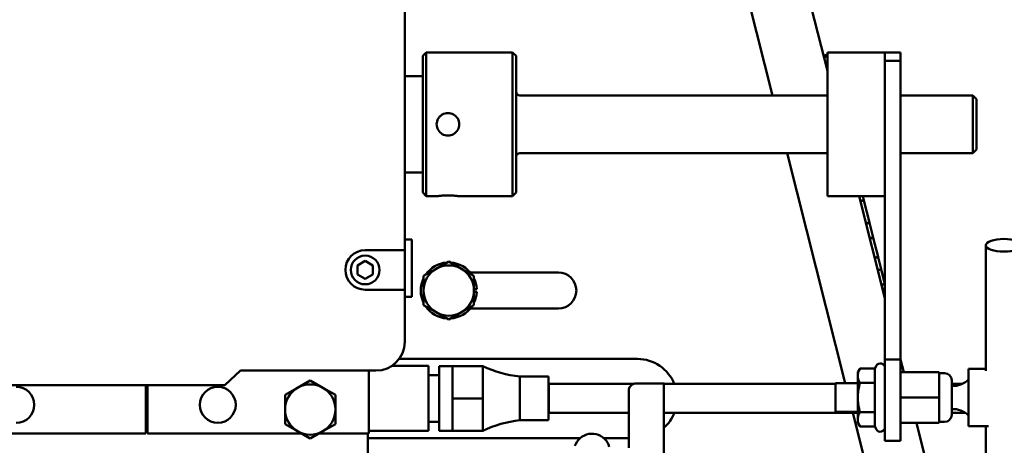
# Model space of a CAD drawing. Extents: x -136 to 94, y -65 to 71.
# Drawn here: x -46 to -38, y -32 to -28 of the extents above; entities that cross this region are included whole.
import ezdxf

# ---------------------------------------------------------------- set-up
doc = ezdxf.new("R2010")
doc.units = 0
doc.header["$LTSCALE"] = 0.35
doc.header["$MEASUREMENT"] = 0
doc.layers.get('DEFPOINTS').update_dxf_attribs({"linetype": 'CONTINUOUS'})
doc.layers.add('DIMENSIONS', color=60, linetype='CONTINUOUS')
doc.layers.add('Visible (ANSI)', color=7, linetype='CONTINUOUS', lineweight=50)
doc.styles.add('ROMANS', font='romans.shx')
doc.dimstyles.new('DIM$0', dxfattribs={"dimscale": 12.8, "dimtxt": 0.125, "dimasz": 0.1563, "dimexe": 0.125, "dimexo": 0.0625, "dimgap": 0.09375, "dimtad": 0, "dimdec": 6, "dimzin": 0, "dimdsep": 46, "dimlunit": 5, "dimtxsty": 'ROMANS', "dimcen": 0, "dimaunit": 1, "dimadec": 0, "dimazin": 0, "dimtfac": 0.87, "dimtdec": 6, "dimtix": 1, "dimtofl": 0, "dimtmove": 0, "dimatfit": 3, "dimfxl": 1, "dimtolj": 1, "dimtzin": 0, "dimarcsym": 0})

# ---------------------------------------------------------------- blocks, each defined once
blk = doc.blocks.new('*D7')
at = {"layer": 'DEFPOINTS', "color": 0, "transparency": 16777216}
for p in [(-61.7482, 9.7144), (-16.3347, 9.7144), (-61.5733, -47.2856)]:
    blk.add_point(p, dxfattribs=at)
at = {"layer": 'DIMENSIONS', "color": 0, "lineweight": -2, "transparency": 16777216}
for p, q in [((-60.9482, 9.7144), (-14.7347, 9.7144)), ((-16.3347, 7.7138), (-16.3347, -16.2903)), ((-16.3347, -45.2849), (-16.3347, -21.2808)), ((-60.7733, -47.2856), (-14.7347, -47.2856))]:
    blk.add_line(p, q, dxfattribs=at)
at = {"layer": 'DIMENSIONS', "color": 0, "transparency": 16777216}
for points in [[(-16.6682, 7.7138), (-16.0013, 7.7138), (-16.3347, 9.7144)], [(-16.6682, -45.2849), (-16.0013, -45.2849), (-16.3347, -47.2856)]]:
    blk.add_solid(points, dxfattribs=at)
at = {"layer": 'DIMENSIONS', "color": 0, "transparency": 16777216, "insert": (-16.3347, -18.7856), "char_height": 1.6, "attachment_point": 5, "rotation": 90, "style": 'ROMANS'}
blk.add_mtext('\\A1;57', dxfattribs=at)
blk = doc.blocks.new('*D21')
at = {"layer": 'DEFPOINTS', "color": 0, "transparency": 16777216}
for p in [(-27.7482, -14.5565), (-57.7482, -22.8775), (-27.7482, -33.4165)]:
    blk.add_point(p, dxfattribs=at)
at = {"layer": 'DIMENSIONS', "color": 0, "lineweight": -2, "transparency": 16777216}
for p, q in [((-57.7482, -22.0775), (-57.7482, -12.9565)), ((-27.7482, -32.6165), (-27.7482, -12.9565)), ((-55.7476, -14.5565), (-45.2435, -14.5565)), ((-29.7489, -14.5565), (-40.253, -14.5565))]:
    blk.add_line(p, q, dxfattribs=at)
at = {"layer": 'DIMENSIONS', "color": 0, "transparency": 16777216}
for points in [[(-55.7476, -14.2231), (-55.7476, -14.89), (-57.7482, -14.5565)], [(-29.7489, -14.2231), (-29.7489, -14.89), (-27.7482, -14.5565)]]:
    blk.add_solid(points, dxfattribs=at)
at = {"layer": 'DIMENSIONS', "color": 0, "transparency": 16777216, "insert": (-42.7482, -14.5565), "char_height": 1.6, "attachment_point": 5, "style": 'ROMANS'}
blk.add_mtext('\\A1;30', dxfattribs=at)

msp = doc.modelspace()

# ---------------------------------------------------------------- linework, layer by layer
at = {"layer": 'Visible (ANSI)'}
for p, q in [((-39.7219272, -27.3526228), (-39.4737774, -28.3333195)), ((-43.1460274, -27.704042), (-43.1460274, -29.891542)), ((-39.9502859, -28.547917), (-40.1594697, -27.7212152)), ((-42.9897774, -28.204167), (-42.9585274, -28.172917)), ((-42.9897774, -29.391667), (-42.9897774, -28.204167)), ((-42.9585274, -29.422917), (-42.9585274, -28.172917)), ((-42.9585274, -28.172917), (-42.2085274, -28.172917)), ((-42.2085274, -29.422917), (-42.2085274, -28.172917)), ((-42.1772774, -28.204167), (-42.2085274, -28.172917)), ((-42.1772774, -29.391667), (-42.1772774, -28.204167)), ((-39.4772341, -28.1932841), (-39.507287, -28.2008885)), ((-39.4770943, -28.1938365), (-39.5071472, -28.2014409)), ((-39.5038038, -28.214654), (-39.4737774, -28.2070563)), ((-39.477124, -28.1937193), (-39.4772341, -28.1932841)), ((-39.477124, -28.1937193), (-39.4770943, -28.1938365)), ((-39.4737774, -28.2069452), (-39.4770943, -28.1938365)), ((-39.4737774, -29.422917), (-39.4737774, -28.172917)), ((-38.9737774, -28.172917), (-39.4737774, -28.172917)), ((-38.9737774, -28.2478624), (-38.9737774, -28.172917)), ((-38.9737774, -28.172917), (-38.8392774, -28.172917)), ((-38.9737774, -28.172917), (-38.9737774, -28.2802075)), ((-38.8392774, -28.172917), (-38.8392774, -28.2478624)), ((-39.4737774, -28.2611778), (-39.4909333, -28.2655188)), ((-38.9737774, -28.2478624), (-38.8392774, -28.2478624)), ((-38.9737774, -28.2802075), (-38.9737774, -30.8419428)), ((-38.8392774, -30.8419428), (-38.8392774, -28.2478624)), ((-43.1460274, -28.378417), (-42.9897774, -28.378417)), ((-39.4769613, -28.3207368), (-39.4737774, -28.3199311)), ((-39.4737774, -28.3207058), (-39.4767786, -28.3214585)), ((-42.1460274, -28.547917), (-39.4737774, -28.547917)), ((-38.8392774, -28.547917), (-38.2085274, -28.547917)), ((-38.2085274, -29.047917), (-38.2085274, -28.547917)), ((-38.1772774, -28.579167), (-38.2085274, -28.547917)), ((-38.1772774, -29.016667), (-38.1772774, -28.579167)), ((-42.1460274, -29.047917), (-39.4737774, -29.047917)), ((-39.3179387, -31.0469756), (-39.8237688, -29.047917)), ((-38.8392774, -29.047917), (-38.2085274, -29.047917)), ((-38.1772774, -29.016667), (-38.2085274, -29.047917)), ((-43.1460274, -29.217417), (-42.9897774, -29.217417)), ((-42.9897774, -29.391667), (-42.9585274, -29.422917)), ((-42.9585274, -29.422917), (-42.8687774, -29.422917)), ((-42.6727774, -29.422917), (-42.2085274, -29.422917)), ((-42.1772774, -29.391667), (-42.2085274, -29.422917)), ((-38.9737774, -29.422917), (-39.4737774, -29.422917)), ((-39.198072, -29.422917), (-38.9737774, -30.3093372)), ((-39.1575609, -29.4566442), (-39.166095, -29.422917)), ((-39.1876137, -29.4642486), (-39.1575609, -29.4566442)), ((-39.1575609, -29.4566442), (-39.1568244, -29.4595547)), ((-39.1086101, -29.6500992), (-39.1568244, -29.4595547)), ((-39.1076804, -29.6537737), (-39.1377332, -29.6613781)), ((-39.1086101, -29.6500992), (-39.1083227, -29.6512352)), ((-39.1083227, -29.6512352), (-39.1076804, -29.6537737)), ((-39.0754982, -29.7809586), (-39.1076804, -29.6537737)), ((-43.1460274, -29.797917), (-43.0835274, -29.797917)), ((-43.0835274, -29.797917), (-43.0835274, -30.297917)), ((-39.1055511, -29.788563), (-39.0754982, -29.7809586)), ((-39.0754982, -29.7809586), (-39.0748346, -29.7835811)), ((-39.0328175, -29.9496342), (-39.0748346, -29.7835811)), ((-38.0968594, -30.9398801), (-38.0968594, -29.8491322)), ((-43.4897774, -29.891542), (-43.1460274, -29.891542)), ((-43.1460274, -29.891542), (-43.1460274, -30.235292)), ((-43.5572774, -30.0244459), (-43.4897774, -29.9854747)), ((-43.5572774, -30.1023882), (-43.5572774, -30.0244459)), ((-43.4897774, -29.9854747), (-43.4222774, -30.0244459)), ((-43.4222774, -30.0244459), (-43.4222774, -30.1023882)), ((-42.8728751, -30.0528489), (-42.7635001, -29.9897012)), ((-42.7635001, -29.9897012), (-42.6541251, -30.0528489)), ((-39.0320363, -29.9527218), (-39.0620891, -29.9603262)), ((-39.0328175, -29.9496342), (-39.0320363, -29.9527218)), ((-39.0057468, -30.0566186), (-39.0320363, -29.9527218)), ((-43.4897774, -30.1413593), (-43.5572774, -30.1023882)), ((-43.4222774, -30.1023882), (-43.4897774, -30.1413593)), ((-42.9822501, -30.1159966), (-42.8728751, -30.0528489)), ((-42.6541251, -30.0528489), (-42.54475, -30.1159966)), ((-42.576743, -30.086042), (-41.8111501, -30.086042)), ((-39.0357997, -30.064223), (-39.0057468, -30.0566186)), ((-39.0057468, -30.0566186), (-39.0052211, -30.0586964)), ((-38.9737774, -30.1829629), (-39.0052211, -30.0586964)), ((-42.9822501, -30.242292), (-42.9822501, -30.1159966)), ((-42.54475, -30.1159966), (-42.54475, -30.242292)), ((-38.9737774, -30.1864095), (-39.0030106, -30.1938065)), ((-43.1460274, -30.235292), (-43.4897774, -30.235292)), ((-43.1460274, -30.235292), (-43.1460274, -30.688417)), ((-42.9822501, -30.3685873), (-42.9822501, -30.242292)), ((-42.5447501, -30.229892), (-42.520316, -30.229892)), ((-42.520316, -30.254692), (-42.5447501, -30.254692)), ((-42.54475, -30.242292), (-42.54475, -30.3685873)), ((-38.9851873, -30.264245), (-38.9737774, -30.2613579)), ((-43.1460274, -30.297917), (-43.0835274, -30.297917)), ((-42.8728751, -30.431735), (-42.9822501, -30.3685873)), ((-42.54475, -30.3685873), (-42.6541251, -30.431735)), ((-42.7635001, -30.4948827), (-42.8728751, -30.431735)), ((-42.6541251, -30.431735), (-42.7635001, -30.4948827)), ((-41.8111501, -30.398542), (-42.576743, -30.398542)), ((-43.1946348, -30.836542), (-41.1236504, -30.836542)), ((-38.9737774, -30.8419428), (-38.8392774, -30.8419428)), ((-38.9737774, -31.5469756), (-38.9737774, -30.8419428)), ((-38.8392774, -30.840886), (-38.8109149, -30.9529756)), ((-38.8392774, -30.8419428), (-38.8392774, -31.5469756)), ((-44.5725873, -30.938417), (-44.7085274, -31.063417)), ((-43.3960274, -30.938417), (-44.5725873, -30.938417)), ((-43.4585274, -30.938417), (-43.4585274, -31.485167)), ((-42.9405001, -30.896792), (-43.2578975, -30.896792)), ((-42.9405001, -30.896792), (-42.9405001, -31.462792)), ((-42.8465001, -31.461292), (-42.8465001, -30.898292)), ((-42.7305001, -30.898292), (-42.8465001, -30.898292)), ((-42.7305001, -30.898292), (-42.7305001, -31.039042)), ((-42.4675001, -30.898292), (-42.7305001, -30.898292)), ((-42.4675001, -30.898292), (-42.4675001, -31.039042)), ((-39.2097774, -30.9529756), (-39.1902171, -30.9190962)), ((-39.2097774, -30.9529756), (-39.2097774, -30.982316)), ((-39.0623444, -30.9190962), (-39.1902171, -30.9190962)), ((-39.0623444, -30.9190962), (-39.0484184, -30.8949756)), ((-39.0623444, -30.9190962), (-39.0623444, -31.0455359)), ((-38.5032774, -30.9529756), (-38.8392774, -30.9529756)), ((-38.5032774, -30.9529756), (-38.5032774, -31.1719756)), ((-38.4557774, -30.9599756), (-38.5032774, -30.9599756)), ((-38.2462774, -30.9219756), (-38.2462774, -31.4219756)), ((-38.2462774, -30.9219756), (-38.0968594, -30.9219756)), ((-44.0767751, -31.0866833), (-43.9674001, -31.0235356)), ((-43.9674001, -31.0235356), (-43.8580251, -31.0866833)), ((-42.8465001, -30.977792), (-42.9405001, -30.977792)), ((-42.7305001, -31.039042), (-42.7305001, -31.179792)), ((-42.4675001, -31.039042), (-42.4675001, -31.179792)), ((-42.1455001, -30.989792), (-42.1455001, -31.369792)), ((-41.8955001, -30.989792), (-42.1455001, -30.989792)), ((-41.8955001, -30.989792), (-41.8955001, -31.369792)), ((-41.8954946, -31.3043405), (-41.8954946, -31.0543405)), ((-41.1615034, -31.0543405), (-41.8954946, -31.0543405)), ((-41.1374844, -31.0495409), (-40.8939844, -31.0495409)), ((-39.4022774, -31.0543405), (-40.8939772, -31.0543405)), ((-39.4022774, -31.2969756), (-39.4022774, -31.0469756)), ((-39.2097774, -31.0469756), (-39.4022774, -31.0469756)), ((-39.2097774, -30.982316), (-39.2097774, -31.1719756)), ((-39.0623444, -31.0455359), (-39.1902171, -31.0455359)), ((-39.0623444, -31.0455359), (-39.0623444, -31.2984153)), ((-38.3932774, -31.0224756), (-38.3932774, -31.3214756)), ((-38.3030527, -31.0543405), (-38.3932774, -31.0543405)), ((-44.7085274, -31.063417), (-47.9585274, -31.063417)), ((-45.3950274, -31.485167), (-45.3950274, -31.063417)), ((-45.3800274, -31.063417), (-45.3800274, -31.485167)), ((-44.1861501, -31.149831), (-44.0767751, -31.0866833)), ((-43.8580251, -31.0866833), (-43.74865, -31.149831)), ((-44.1861501, -31.2761264), (-44.1861501, -31.149831)), ((-43.74865, -31.149831), (-43.74865, -31.2761264)), ((-42.7305001, -31.179792), (-42.7305001, -31.320542)), ((-42.4675001, -31.179792), (-42.7305001, -31.179792)), ((-42.4675001, -31.179792), (-42.4675001, -31.320542)), ((-39.2097774, -31.1719756), (-39.2097774, -31.3616352)), ((-38.5032774, -31.1719756), (-38.8392774, -31.1719756)), ((-38.5032774, -31.1719756), (-38.5032774, -31.3909756)), ((-44.1861501, -31.4024217), (-44.1861501, -31.2761264)), ((-43.74865, -31.2761264), (-43.74865, -31.4024217)), ((-41.2000279, -31.3043405), (-41.8954946, -31.3043405)), ((-39.2097774, -31.3043405), (-40.8939339, -31.3043405)), ((-39.2097774, -31.2969756), (-39.4022774, -31.2969756)), ((-39.0762113, -32.0022909), (-39.2528166, -31.3043405)), ((-39.0623444, -31.2984153), (-39.1902171, -31.2984153)), ((-39.0623444, -31.2984153), (-39.0623444, -31.424855)), ((-38.2760704, -31.3043405), (-38.3932774, -31.3043405)), ((-42.8465001, -31.381792), (-42.9405001, -31.381792)), ((-42.7305001, -31.320542), (-42.7305001, -31.461292)), ((-42.4675001, -31.320542), (-42.4675001, -31.461292)), ((-41.8955001, -31.369792), (-42.1455001, -31.369792)), ((-39.2097774, -31.3616352), (-39.2097774, -31.3909756)), ((-39.2097774, -31.3909756), (-39.1902171, -31.424855)), ((-38.5032774, -31.3909756), (-38.8392774, -31.3909756)), ((-38.7000859, -31.3909756), (-38.3114345, -32.9269399)), ((-38.4557774, -31.3839756), (-38.5032774, -31.3839756)), ((-44.0767751, -31.4655694), (-44.1861501, -31.4024217)), ((-43.9674001, -31.5287171), (-44.0767751, -31.4655694)), ((-43.8580251, -31.4655694), (-43.9674001, -31.5287171)), ((-43.74865, -31.4024217), (-43.8580251, -31.4655694)), ((-42.9405001, -31.462792), (-43.4585274, -31.462792)), ((-42.7305001, -31.461292), (-42.8465001, -31.461292)), ((-42.4675001, -31.461292), (-42.7305001, -31.461292)), ((-39.0623444, -31.424855), (-39.1902171, -31.424855)), ((-39.0623444, -31.424855), (-39.0484184, -31.4489756)), ((-38.2462774, -31.4219756), (-38.0737483, -31.4219756)), ((-38.0968594, -36.0918425), (-38.0968594, -31.4219756)), ((-45.3950274, -31.485167), (-47.9544691, -31.485167)), ((-44.042831, -31.485167), (-45.3800274, -31.485167)), ((-43.4585274, -31.485167), (-43.8919691, -31.485167)), ((-43.4674001, -31.485167), (-43.4674001, -31.7761264)), ((-41.6208278, -31.524042), (-43.4674001, -31.524042)), ((-41.2000455, -31.524042), (-41.4171411, -31.524042)), ((-38.9737774, -31.5469756), (-38.8392774, -31.5469756))]:
    msp.add_line(p, q, dxfattribs=at)
at = {"layer": 'Visible (ANSI)', "flags": 128}
for points in [[(-39.5071671, -28.2013623), (-39.5059025, -28.2010423), (-39.5046391, -28.2007223), (-39.5033769, -28.2004026), (-39.5021159, -28.200083), (-39.500856, -28.1997635), (-39.4995973, -28.1994442), (-39.4983396, -28.199125), (-39.4970832, -28.1988058), (-39.4958278, -28.198487), (-39.4945735, -28.1981682), (-39.4933204, -28.1978496), (-39.4920683, -28.1975311), (-39.4908173, -28.1972127), (-39.4895673, -28.1968945), (-39.4883184, -28.1965763), (-39.4870706, -28.1962584), (-39.4858238, -28.1959406), (-39.484578, -28.1956228), (-39.4833332, -28.1953053), (-39.4820894, -28.1949878), (-39.4808466, -28.1946705), (-39.4796047, -28.1943533), (-39.4783639, -28.1940363), (-39.477124, -28.1937193)], [(-39.4737774, -28.2075551), (-39.4750169, -28.2078502), (-39.4762571, -28.2081462), (-39.477498, -28.2084433), (-39.4787397, -28.2087412), (-39.4799821, -28.20904), (-39.4812253, -28.2093398), (-39.4824692, -28.2096406), (-39.4837139, -28.2099423), (-39.4849593, -28.210245), (-39.4862056, -28.2105487), (-39.4874526, -28.2108533), (-39.4887005, -28.211159), (-39.4899491, -28.2114656), (-39.4911986, -28.2117732), (-39.4924489, -28.2120819), (-39.4937, -28.2123915), (-39.494952, -28.2127021), (-39.4962048, -28.2130137), (-39.4974585, -28.2133265), (-39.4987131, -28.2136402), (-39.4999685, -28.213955), (-39.5012248, -28.2142708), (-39.502482, -28.2145877), (-39.5037401, -28.2149056)], [(-39.4911528, -28.2646515), (-39.4904233, -28.2644666), (-39.4896944, -28.2642812), (-39.4889659, -28.2640955), (-39.4882379, -28.2639092), (-39.4875104, -28.2637226), (-39.4867834, -28.2635354), (-39.4860569, -28.2633479), (-39.4853309, -28.2631599), (-39.4846053, -28.2629714), (-39.4838802, -28.2627825), (-39.4831556, -28.2625932), (-39.4824314, -28.2624034), (-39.4817078, -28.2622132), (-39.4809846, -28.2620225), (-39.4802618, -28.2618314), (-39.4795395, -28.2616399), (-39.4788177, -28.2614479), (-39.4780963, -28.2612555), (-39.4773754, -28.2610627), (-39.4766549, -28.2608694), (-39.4759349, -28.2606757), (-39.4752153, -28.2604816), (-39.4744962, -28.2602871), (-39.4737775, -28.2600921)], [(-42.8687774, -28.7979168), (-42.8679525, -28.7853903), (-42.8654665, -28.772741), (-42.8613057, -28.7603856), (-42.8555078, -28.7487166), (-42.8483282, -28.7380351), (-42.8400733, -28.72862), (-42.8306582, -28.7203655), (-42.819977, -28.7131859), (-42.8083084, -28.7073884), (-42.7959534, -28.7032275), (-42.7833041, -28.7007419), (-42.7707772, -28.699917), (-42.7582503, -28.7007419), (-42.7456017, -28.7032275), (-42.7332467, -28.7073884), (-42.7215781, -28.7131859), (-42.710897, -28.7203655), (-42.7014819, -28.72862), (-42.6932269, -28.7380351), (-42.6860466, -28.7487166), (-42.6802487, -28.7603856), (-42.6760878, -28.772741), (-42.6736023, -28.7853903), (-42.6727778, -28.7979168)], [(-42.6727778, -28.7979168), (-42.6736023, -28.8104438), (-42.6760878, -28.8230931), (-42.6802487, -28.8354484), (-42.6860466, -28.8471174), (-42.6932269, -28.8577986), (-42.7014819, -28.867214), (-42.710897, -28.8754686), (-42.7215781, -28.8826482), (-42.7332467, -28.8884457), (-42.7456017, -28.8926066), (-42.7582503, -28.8950918), (-42.7707772, -28.895917), (-42.7833041, -28.8950918), (-42.7959534, -28.8926066), (-42.8083084, -28.8884457), (-42.819977, -28.8826482), (-42.8306582, -28.8754686), (-42.8400733, -28.867214), (-42.8483282, -28.8577986), (-42.8555078, -28.8471174), (-42.8613057, -28.8354484), (-42.8654665, -28.8230931), (-42.8679525, -28.8104438), (-42.8687774, -28.7979168)], [(-42.8687774, -29.4229171), (-42.8679525, -29.422786), (-42.8654665, -29.4224042), (-42.8613057, -29.4217892), (-42.8555078, -29.4209752), (-42.8483282, -29.4200395), (-42.8400733, -29.4190633), (-42.8306582, -29.4180856), (-42.819977, -29.4171458), (-42.8083084, -29.4163258), (-42.7959534, -29.4157048), (-42.7833041, -29.4153188), (-42.7707772, -29.4151859), (-42.7582503, -29.4153188), (-42.7456017, -29.4157048), (-42.7332467, -29.4163258), (-42.7215781, -29.4171458), (-42.710897, -29.4180856), (-42.7014819, -29.4190633), (-42.6932269, -29.4200395), (-42.6860466, -29.4209752), (-42.6802487, -29.4217892), (-42.6760878, -29.4224042), (-42.6736023, -29.422786), (-42.6727778, -29.4229171)], [(-39.1568244, -29.4595547), (-39.1580916, -29.4597608), (-39.1593587, -29.4599715), (-39.1606257, -29.4601867), (-39.1618926, -29.4604064), (-39.1631595, -29.4606308), (-39.1644262, -29.4608598), (-39.165693, -29.4610935), (-39.1669596, -29.4613319), (-39.1682261, -29.461575), (-39.1694926, -29.4618228), (-39.1707591, -29.4620755), (-39.1720254, -29.462333), (-39.1732918, -29.4625953), (-39.174558, -29.4628625), (-39.1758242, -29.4631346), (-39.1770904, -29.4634117), (-39.1783566, -29.4636937), (-39.1796227, -29.4639807), (-39.1808887, -29.4642728), (-39.1821548, -29.46457), (-39.1834208, -29.4648722), (-39.1846868, -29.4651796), (-39.1859527, -29.4654921), (-39.1872187, -29.4658098)], [(-39.1383443, -29.658963), (-39.1370803, -29.6586407), (-39.1358186, -29.6583142), (-39.1345592, -29.6579835), (-39.133302, -29.6576485), (-39.1320471, -29.6573093), (-39.1307944, -29.656966), (-39.129544, -29.6566185), (-39.1282958, -29.6562669), (-39.1270497, -29.6559111), (-39.1258058, -29.6555514), (-39.1245641, -29.6551875), (-39.1233245, -29.6548196), (-39.122087, -29.6544478), (-39.1208517, -29.6540719), (-39.1196184, -29.6536921), (-39.1183872, -29.6533083), (-39.117158, -29.6529206), (-39.1159309, -29.6525291), (-39.1147058, -29.6521336), (-39.1134827, -29.6517343), (-39.1122616, -29.6513312), (-39.1110425, -29.6509243), (-39.1098254, -29.6505137), (-39.1086101, -29.6500992)], [(-39.0748346, -29.7835811), (-39.0760985, -29.7837979), (-39.0773624, -29.7840187), (-39.0786264, -29.7842436), (-39.0798905, -29.7844727), (-39.0811546, -29.784706), (-39.0824189, -29.7849434), (-39.0836832, -29.7851851), (-39.0849476, -29.7854311), (-39.0862122, -29.7856814), (-39.0874768, -29.7859359), (-39.0887415, -29.7861949), (-39.0900064, -29.7864582), (-39.0912714, -29.7867259), (-39.0925365, -29.7869981), (-39.0938017, -29.7872747), (-39.0950671, -29.7875558), (-39.0963325, -29.7878415), (-39.0975982, -29.7881317), (-39.0988639, -29.7884264), (-39.1001298, -29.7887258), (-39.1013959, -29.7890299), (-39.1026621, -29.7893386), (-39.1039285, -29.789652), (-39.105195, -29.7899701)], [(-39.0626025, -29.9582974), (-39.0613379, -29.9579753), (-39.0600754, -29.9576498), (-39.0588151, -29.9573207), (-39.0575569, -29.9569882), (-39.0563009, -29.9566522), (-39.0550469, -29.9563127), (-39.0537951, -29.9559698), (-39.0525453, -29.9556235), (-39.0512975, -29.9552738), (-39.0500519, -29.9549207), (-39.0488082, -29.9545643), (-39.0475665, -29.9542045), (-39.0463268, -29.9538414), (-39.0450892, -29.953475), (-39.0438534, -29.9531054), (-39.0426196, -29.9527325), (-39.0413878, -29.9523563), (-39.0401578, -29.9519769), (-39.0389298, -29.9515944), (-39.0377036, -29.9512086), (-39.0364794, -29.9508197), (-39.0352569, -29.9504277), (-39.0340363, -29.9500325), (-39.0328175, -29.9496342)], [(-39.0052211, -30.0586964), (-39.0064796, -30.0589333), (-39.0077384, -30.0591734), (-39.0089975, -30.0594169), (-39.010257, -30.0596637), (-39.0115167, -30.0599139), (-39.0127767, -30.0601674), (-39.0140371, -30.0604244), (-39.0152978, -30.0606848), (-39.0165588, -30.0609487), (-39.0178202, -30.061216), (-39.0190819, -30.0614869), (-39.0203439, -30.0617613), (-39.0216063, -30.0620392), (-39.0228691, -30.0623208), (-39.0241322, -30.0626059), (-39.0253957, -30.0628947), (-39.0266595, -30.0631871), (-39.0279238, -30.0634831), (-39.0291884, -30.0637829), (-39.0304534, -30.0640864), (-39.0317188, -30.0643937), (-39.0329846, -30.0647047), (-39.0342509, -30.0650195), (-39.0355175, -30.0653382)], [(-39.003376, -30.1923625), (-39.0021223, -30.1920439), (-39.0008705, -30.1917228), (-38.9996205, -30.1913994), (-38.9983724, -30.1910737), (-38.9971261, -30.1907456), (-38.9958817, -30.1904152), (-38.994639, -30.1900825), (-38.9933982, -30.1897474), (-38.9921591, -30.1894101), (-38.9909218, -30.1890705), (-38.9896863, -30.1887287), (-38.9884524, -30.1883846), (-38.9872204, -30.1880382), (-38.98599, -30.1876897), (-38.9847613, -30.1873389), (-38.9835343, -30.1869859), (-38.982309, -30.1866307), (-38.9810853, -30.1862734), (-38.9798633, -30.1859138), (-38.9786429, -30.1855522), (-38.9774242, -30.1851884), (-38.976207, -30.1848225), (-38.9749914, -30.1844544), (-38.9737774, -30.1840843)], [(-38.9737773, -30.2622105), (-38.9742442, -30.2623211), (-38.9747111, -30.262432), (-38.9751781, -30.2625433), (-38.9756452, -30.262655), (-38.9761123, -30.2627669), (-38.9765796, -30.2628792), (-38.977047, -30.2629919), (-38.9775144, -30.2631048), (-38.977982, -30.2632181), (-38.9784496, -30.2633318), (-38.9789173, -30.2634458), (-38.9793852, -30.2635601), (-38.9798531, -30.2636748), (-38.9803211, -30.2637898), (-38.9807892, -30.2639052), (-38.9812574, -30.2640209), (-38.9817257, -30.2641369), (-38.9821941, -30.2642534), (-38.9826626, -30.2643701), (-38.9831312, -30.2644872), (-38.9835999, -30.2646046), (-38.9840687, -30.2647225), (-38.9845376, -30.2648406), (-38.9850066, -30.2649591)], [(-39.1902171, -30.9190962), (-39.1918675, -30.9220054), (-39.1934361, -30.9248742), (-39.1949249, -30.9277049), (-39.1963356, -30.9305002), (-39.1976698, -30.9332624), (-39.1989291, -30.9359939), (-39.2001148, -30.938697), (-39.2012282, -30.9413738), (-39.2022702, -30.9440267), (-39.2032421, -30.9466576), (-39.2041445, -30.9492687), (-39.2049784, -30.951862), (-39.2057444, -30.9544395), (-39.206443, -30.9570033), (-39.2070748, -30.9595553), (-39.2076401, -30.9620975), (-39.2081391, -30.9646318), (-39.208572, -30.9671602), (-39.2089389, -30.9696846), (-39.2092397, -30.972207), (-39.2094743, -30.9747294), (-39.2096424, -30.9772537), (-39.2097436, -30.9797819), (-39.2097774, -30.982316)], [(-41.2000504, -31.6085087), (-41.2000476, -31.5593173), (-41.2000448, -31.5121896), (-41.2000418, -31.4672597), (-41.2000386, -31.4246615), (-41.2000354, -31.384529), (-41.2000321, -31.3469963), (-41.2000287, -31.3120903), (-41.2000252, -31.2797539), (-41.2000216, -31.2500647), (-41.2000179, -31.2231018), (-41.2000142, -31.1989441), (-41.2000104, -31.1776708), (-41.2000065, -31.1593607), (-41.2000026, -31.1440493), (-41.1999987, -31.1316879), (-41.1999948, -31.1223054), (-41.1999908, -31.1159173), (-41.1999867, -31.1124746), (-41.1999811, -31.1113498), (-41.1999651, -31.1104823), (-41.1999184, -31.1091685), (-41.1997979, -31.1072183), (-41.198583, -31.0988821), (-41.196246, -31.0907496), (-41.1928135, -31.0829924), (-41.1883435, -31.0757318), (-41.1829597, -31.0691661), (-41.1767242, -31.0634068), (-41.1697388, -31.0585177), (-41.1621947, -31.0546331), (-41.1542122, -31.0518217), (-41.1459284, -31.0501148), (-41.1374844, -31.0495409)], [(-39.2097774, -30.982316), (-39.2097436, -30.9848502), (-39.2096424, -30.9873784), (-39.2094743, -30.9899027), (-39.2092397, -30.992425), (-39.2089389, -30.9949474), (-39.208572, -30.9974718), (-39.2081391, -31.0000002), (-39.2076401, -31.0025345), (-39.2070748, -31.0050767), (-39.206443, -31.0076287), (-39.2057444, -31.0101925), (-39.2049784, -31.0127701), (-39.2041445, -31.0153634), (-39.2032421, -31.0179745), (-39.2022702, -31.0206054), (-39.2012282, -31.0232582), (-39.2001148, -31.0259351), (-39.1989291, -31.0286381), (-39.1976698, -31.0313696), (-39.1963356, -31.0341319), (-39.1949249, -31.0369271), (-39.1934361, -31.0397579), (-39.1918675, -31.0426266), (-39.1902171, -31.0455359)], [(-39.1902171, -31.0455359), (-39.1918675, -31.0513544), (-39.1934361, -31.0570919), (-39.1949249, -31.0627534), (-39.1963356, -31.0683439), (-39.1976698, -31.0738683), (-39.1989291, -31.0793313), (-39.2001148, -31.0847375), (-39.2012282, -31.0900912), (-39.2022702, -31.0953968), (-39.2032421, -31.1006587), (-39.2041445, -31.1058809), (-39.2049784, -31.1110675), (-39.2057444, -31.1162226), (-39.206443, -31.1213502), (-39.2070748, -31.1264542), (-39.2076401, -31.1315386), (-39.2081391, -31.1366072), (-39.208572, -31.141664), (-39.2089389, -31.1467128), (-39.2092397, -31.1517576), (-39.2094743, -31.1568023), (-39.2096424, -31.1618508), (-39.2097436, -31.1669072), (-39.2097774, -31.1719756)], [(-39.2097774, -31.1719756), (-39.2097436, -31.1770439), (-39.2096424, -31.1821003), (-39.2094743, -31.1871489), (-39.2092397, -31.1921936), (-39.2089389, -31.1972383), (-39.208572, -31.2022872), (-39.2081391, -31.207344), (-39.2076401, -31.2124126), (-39.2070748, -31.217497), (-39.206443, -31.222601), (-39.2057444, -31.2277286), (-39.2049784, -31.2328837), (-39.2041445, -31.2380703), (-39.2032421, -31.2432925), (-39.2022702, -31.2485543), (-39.2012282, -31.25386), (-39.2001148, -31.2592137), (-39.1989291, -31.2646198), (-39.1976698, -31.2700828), (-39.1963356, -31.2756073), (-39.1949249, -31.2811978), (-39.1934361, -31.2868593), (-39.1918675, -31.2925967), (-39.1902171, -31.2984153)], [(-39.1902171, -31.2984153), (-39.1918675, -31.3013246), (-39.1934361, -31.3041933), (-39.1949249, -31.307024), (-39.1963356, -31.3098193), (-39.1976698, -31.3125815), (-39.1989291, -31.315313), (-39.2001148, -31.3180161), (-39.2012282, -31.320693), (-39.2022702, -31.3233458), (-39.2032421, -31.3259767), (-39.2041445, -31.3285878), (-39.2049784, -31.3311811), (-39.2057444, -31.3337587), (-39.206443, -31.3363225), (-39.2070748, -31.3388745), (-39.2076401, -31.3414167), (-39.2081391, -31.343951), (-39.208572, -31.3464794), (-39.2089389, -31.3490038), (-39.2092397, -31.3515262), (-39.2094743, -31.3540485), (-39.2096424, -31.3565728), (-39.2097436, -31.359101), (-39.2097774, -31.3616352)], [(-39.2097774, -31.3616352), (-39.2097436, -31.3641693), (-39.2096424, -31.3666975), (-39.2094743, -31.3692218), (-39.2092397, -31.3717441), (-39.2089389, -31.3742665), (-39.208572, -31.3767909), (-39.2081391, -31.3793193), (-39.2076401, -31.3818537), (-39.2070748, -31.3843958), (-39.206443, -31.3869478), (-39.2057444, -31.3895116), (-39.2049784, -31.3920892), (-39.2041445, -31.3946825), (-39.2032421, -31.3972936), (-39.2022702, -31.3999245), (-39.2012282, -31.4025773), (-39.2001148, -31.4052542), (-39.1989291, -31.4079573), (-39.1976698, -31.4106888), (-39.1963356, -31.413451), (-39.1949249, -31.4162463), (-39.1934361, -31.419077), (-39.1918675, -31.4219457), (-39.1902171, -31.424855)], [(-41.6669365, -31.5923235), (-41.6589149, -31.5730187), (-41.6483846, -31.5549834), (-41.6355127, -31.5384582), (-41.6206029, -31.5238553), (-41.6038139, -31.5113374), (-41.5855529, -31.5011808), (-41.5660781, -31.4935698), (-41.5457405, -31.4886017), (-41.5249823, -31.4864142), (-41.5040431, -31.4870161), (-41.4834414, -31.4903892), (-41.4634266, -31.4965153), (-41.4444145, -31.5052339), (-41.4267709, -31.516417), (-41.4107265, -31.5298796), (-41.3966777, -31.5453122), (-41.3847772, -31.5625471), (-41.3752957, -31.581161), (-41.3683965, -31.6009096)]]:
    msp.add_lwpolyline(points, dxfattribs=at)
at = {"layer": 'Visible (ANSI)'}
for centre, radius in [((-43.4897774, -30.063417), 0.125), ((-44.7710274, -31.235167), 0.15625)]:
    msp.add_circle(centre, radius, dxfattribs=at)
for centre, radius, start, end in [((-42.1460274, -28.516667), 0.03125, 180, 270), ((-42.1460274, -29.079167), 0.03125, 90, 180), ((-43.4897774, -30.063417), 0.171875, 90, 270), ((-42.7635001, -30.242292), 0.2435, 93.9429734, 146.0570266), ((-42.7635001, -30.242292), 0.21875, 60, 120), ((-42.7635001, -30.242292), 0.2435, 33.9429734, 86.0570266), ((-42.7635001, -30.242292), 0.21875, 120, 180), ((-42.7635001, -30.242292), 0.21875, 0, 60), ((-41.8111501, -30.242292), 0.15625, 270, 90), ((-42.7635001, -30.242292), 0.2435, 153.9429734, 206.0570266), ((-42.7635001, -30.242292), 0.2435, 2.91899423, 26.0570266), ((-42.7635001, -30.242292), 0.21875, 180, 240), ((-42.7635001, -30.242292), 0.21875, 300, 0), ((-42.7635001, -30.242292), 0.2435, 333.9429734, 357.08100577), ((-42.7635001, -30.242292), 0.2435, 213.9429734, 266.0570266), ((-42.7635001, -30.242292), 0.21875, 240, 300), ((-42.7635001, -30.242292), 0.2435, 273.9429734, 326.0570266), ((-43.3960274, -30.688417), 0.25, 270, 0), ((-41.1236504, -31.180292), 0.34375, 21.49403499, 90), ((-39.0137774, -30.9149756), 0.04, 0, 150), ((-42.0505317, -30.0432572), 0.9512871, 244.00324734, 264.27053623), ((-38.4557774, -31.0224756), 0.0625, 0, 90), ((-38.3857774, -30.8707256), 0.2013897, 267.86574124, 313.84317484), ((-46.5210274, -31.235167), 0.15625, 270, 90), ((-43.9674001, -31.2761264), 0.21875, 120, 180), ((-43.9674001, -31.2761264), 0.21875, 60, 120), ((-43.9674001, -31.2761264), 0.21875, 0, 60), ((-43.9674001, -31.2761264), 0.21875, 180, 240), ((-43.9674001, -31.2761264), 0.21875, 300, 0), ((-41.1236504, -31.180292), 0.34375, 311.93569458, 338.84646498), ((-38.3857774, -31.4732256), 0.2013897, 46.15682516, 92.13425876), ((-42.0505317, -32.3163268), 0.9512871, 95.72946377, 115.99675266), ((-38.4557774, -31.3214756), 0.0625, 270, 0), ((-43.9674001, -31.2761264), 0.21875, 240, 300), ((-39.0137774, -31.4289756), 0.04, 210, 0)]:
    msp.add_arc(centre, radius, start, end, dxfattribs=at)
for centre, major_axis, ratio, start_param, end_param in [((-39.1457421, -29.6297265), (0.1224279, 0.0309785), 0.245303073, 4.71238898, 4.960397283), ((-40.8939844, -32.6272909), (0, -1.57775), 0.000058824, 1.88005563, 7.544722327), ((-40.8939844, -32.6272909), (0, -1.53175), 0.000058824, 1.8896663, 7.535111652)]:
    msp.add_ellipse(centre, major_axis=major_axis, ratio=ratio, start_param=start_param, end_param=end_param, dxfattribs=at)
msp.add_ellipse((-37.9406094, -29.8491322), major_axis=(-0.15625, 0), ratio=0.350150831, dxfattribs=at)

# ---------------------------------------------------------------- dimensions: what is measured, and where the dimension line sits
at = {"layer": 'DIMENSIONS'}
dim = msp.add_linear_dim(base=(-16.3347401, 9.714404), p1=(-61.573342, -47.2855563), p2=(-61.7482423, 9.714404), angle=270, dimstyle='DIM$0', override={"dimscale": 12.8}, dxfattribs=at)
dim.commit()
dim.dimension.update_dxf_attribs({"geometry": '*D7', "text_midpoint": (-16.3347401, -18.7855761), "dimtype": 160})
dim = msp.add_linear_dim(base=(-27.7482423, -14.5565102), p1=(-57.7482423, -22.8775418), p2=(-27.7482423, -33.4165447), dimstyle='DIM$0', dxfattribs=at)
dim.commit()
dim.dimension.update_dxf_attribs({"geometry": '*D21', "text_midpoint": (-42.7482423, -14.5565102)})

doc.saveas('drawing.dxf')
